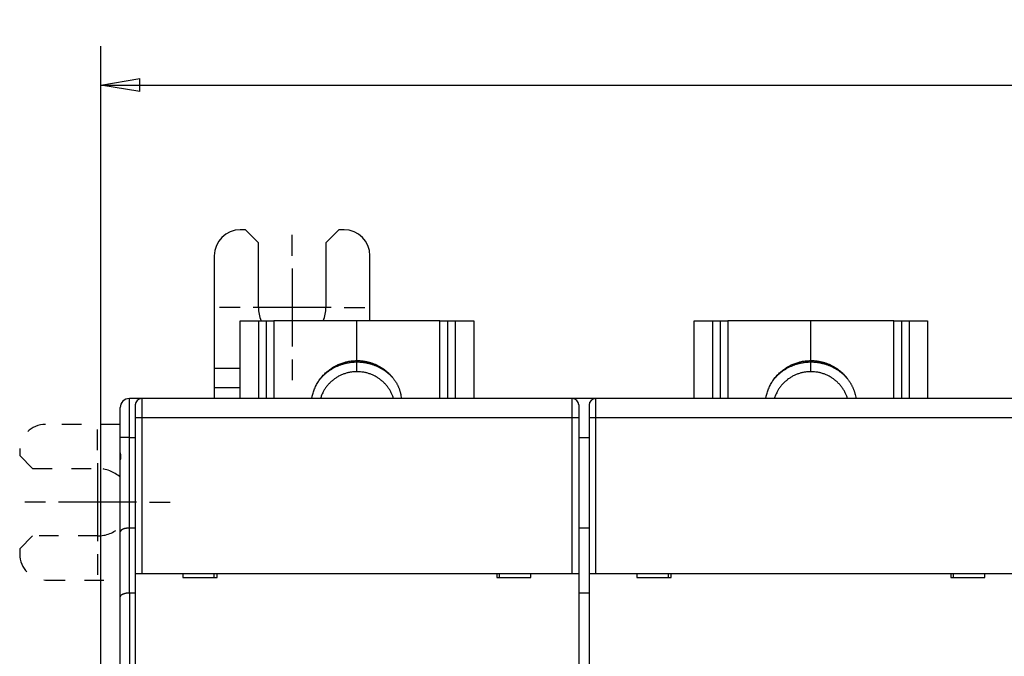
# Model space of a CAD drawing. Extents: x 51 to 594, y 0 to 393.
# Drawn here: x 351 to 427, y 190 to 239 of the extents above; entities that cross this region are included whole.
import ezdxf

# ---------------------------------------------------------------- set-up
doc = ezdxf.new("R2010")
doc.units = 0
doc.linetypes.add('HIDDEN', pattern=[4.5, 1.5, -1.5, 1.5])
doc.linetypes.add('HIDDENNEW0', pattern=[4.5, 1.5, -1.5, 1.5])
for name, color, linetype in [('5', 7, 'CONTINUOUS'), ('MUOTOVIIVAT', 40, 'HIDDENNEW0'), ('PIILOVDEFINE', 5, 'HIDDENNEW0'), ('TANGVIIVATNONDEF', 3, 'HIDDENNEW0')]:
    doc.layers.add(name, color=color, linetype=linetype)
doc.styles.get("Standard").update_dxf_attribs({"font": 'monotxt.shx'})
doc.dimstyles.new('DSTYLE2', dxfattribs={"dimtxt": 3, "dimasz": 3, "dimexe": 3, "dimexo": 0, "dimgap": 2, "dimtad": 1, "dimrnd": 0.1, "dimzin": 3, "dimcen": 0.09, "dimazin": 3, "dimtp": 1, "dimtm": 1, "dimtfac": 1, "dimtofl": 0, "dimtmove": 0, "dimatfit": 3})

# ---------------------------------------------------------------- blocks, each defined once
blk = doc.blocks.new('_AH1')
at = {"color": 0, "linetype": 'CONTINUOUS'}
for p, q in [((-1, 0.166667), (0, 0)), ((-1, 0.166667), (-1, -0.166667)), ((0, 0), (-1, -0.166667)), ((0, 0), (-1, 0))]:
    blk.add_line(p, q, dxfattribs=at)
blk = doc.blocks.new('*D10951')
at = {"layer": '5', "color": 1, "linetype": 'CONTINUOUS'}
for p, q in [((357.12749, 183.18613), (357.12749, 237.44919)), ((535.4775, 174.84555), (535.4775, 237.44919)), ((357.12749, 234.44919), (446.30249, 234.44919)), ((535.4775, 234.44919), (446.30249, 234.44919))]:
    blk.add_line(p, q, dxfattribs=at)
at = {"layer": '5', "color": 1, "xscale": 3, "yscale": 3, "zscale": 3, "rotation": 180}
blk.add_blockref('_AH1', (357.12749, 234.44919), dxfattribs=at)
at = {"layer": '5', "color": 1, "xscale": 3, "yscale": 3, "zscale": 3}
blk.add_blockref('_AH1', (535.4775, 234.44919), dxfattribs=at)
at = {"layer": '5', "color": 1, "linetype": 'CONTINUOUS'}
blk.add_text('178,4', height=3, dxfattribs=at).set_placement((438.80249, 236.45019))

msp = doc.modelspace()

# ---------------------------------------------------------------- linework, layer by layer
at = {"layer": 'MUOTOVIIVAT', "color": 40, "linetype": 'CONTINUOUS'}
for p, q in [((368.27748, 223.29779), (367.87748, 223.29779)), ((369.27748, 222.29779), (368.27748, 223.29779)), ((375.47748, 223.29779), (374.47748, 222.29779)), ((375.87748, 223.29779), (375.47748, 223.29779)), ((369.27748, 217.29779), (369.27748, 222.29779)), ((374.47748, 222.29779), (374.47748, 217.29779)), ((365.87748, 221.29779), (365.87748, 212.59779)), ((377.87748, 216.28613), (377.87748, 221.29779)), ((367.87749, 216.28613), (369.27749, 216.28613)), ((367.87751, 210.28611), (367.87749, 216.28613)), ((369.27746, 216.28613), (369.27749, 210.28613)), ((369.27749, 216.28613), (369.87749, 216.28613)), ((369.87749, 216.28613), (369.87747, 210.28611)), ((369.87749, 216.28613), (370.47749, 216.28613)), ((376.87749, 216.28613), (370.47749, 216.28613)), ((383.27749, 216.28613), (376.87749, 216.28613)), ((376.87749, 213.21145), (376.87749, 216.28613)), ((383.27749, 216.28613), (383.87749, 216.28613)), ((383.27749, 210.28613), (383.2775, 216.28613)), ((383.87749, 216.28613), (384.47749, 216.28613)), ((383.8775, 210.28611), (383.87749, 216.28613)), ((384.47749, 216.28613), (385.87749, 216.28613)), ((384.47749, 210.28613), (384.47751, 216.28613)), ((385.87749, 216.28613), (385.87751, 210.28611)), ((402.87749, 216.28613), (404.27749, 216.28613)), ((402.87751, 210.28611), (402.87749, 216.28613)), ((404.27747, 216.28613), (404.27749, 210.28613)), ((404.27749, 216.28613), (404.87749, 216.28613)), ((404.87749, 216.28613), (404.87747, 210.28611)), ((404.87749, 216.28613), (405.47749, 216.28613)), ((411.87749, 216.28613), (405.47749, 216.28613)), ((418.27749, 216.28613), (411.87749, 216.28613)), ((411.87749, 213.21145), (411.87749, 216.28613)), ((418.27749, 216.28613), (418.87749, 216.28613)), ((418.27749, 210.28613), (418.2775, 216.28613)), ((418.87749, 216.28613), (419.47749, 216.28613)), ((418.87751, 210.28611), (418.87749, 216.28613)), ((419.47749, 216.28613), (420.87749, 216.28613)), ((419.47749, 210.28613), (419.47751, 216.28613)), ((420.87749, 216.28613), (420.87746, 210.28611)), ((365.87748, 212.59779), (365.87748, 211.10724)), ((367.87749, 212.59779), (365.8775, 212.5978)), ((376.87749, 213.10637), (376.87749, 213.21145)), ((411.87749, 213.10637), (411.87749, 213.21145)), ((365.87748, 211.10724), (365.8775, 210.28611)), ((367.87749, 211.10724), (365.8775, 211.10724)), ((358.62749, 207.28613), (358.62749, 209.58613)), ((360.12749, 210.28613), (359.32749, 210.28613)), ((359.77749, 209.78613), (359.77749, 208.78613)), ((360.12749, 210.28613), (360.12749, 210.2631)), ((360.27749, 210.28611), (360.1275, 210.28611)), ((393.47749, 210.28613), (360.27749, 210.28613)), ((393.62749, 210.28613), (393.47748, 210.28611)), ((393.62749, 210.28613), (393.62749, 210.2631)), ((395.12749, 210.28613), (393.62749, 210.28613)), ((393.97749, 209.78613), (393.97749, 208.78613)), ((394.77749, 209.78613), (394.77749, 208.78613)), ((395.27749, 210.28611), (395.12749, 210.28613)), ((395.12749, 210.28613), (395.1275, 210.2575)), ((428.47749, 210.28613), (395.27749, 210.28613)), ((359.77749, 208.78613), (359.77749, 196.78613)), ((393.97749, 208.78613), (393.97749, 196.78613)), ((394.77749, 208.78613), (394.77749, 196.78613)), ((358.62749, 199.99618), (358.62749, 207.28613)), ((393.97751, 207.28611), (394.77749, 207.28613)), ((358.62749, 194.99618), (358.62749, 199.99618)), ((359.77749, 200.28613), (359.3275, 200.28613)), ((394.77749, 200.28613), (393.97749, 200.28613)), ((359.77749, 196.78613), (360.27749, 196.78613)), ((359.77749, 196.78613), (359.77749, 188.68613)), ((360.27749, 196.78613), (393.47749, 196.78613)), ((363.46175, 196.78615), (363.46175, 196.48612)), ((365.8775, 196.48612), (365.87749, 196.78613)), ((366.0932, 196.48612), (366.0932, 196.78615)), ((387.66177, 196.78615), (387.66177, 196.48612)), ((387.87747, 196.48612), (387.87747, 196.78615)), ((390.29322, 196.48612), (390.29322, 196.78615)), ((393.47749, 196.78613), (393.97749, 196.78613)), ((393.97749, 196.78613), (393.97749, 188.68613)), ((394.77749, 196.78613), (395.27749, 196.78613)), ((394.77749, 196.78613), (394.77749, 188.68613)), ((395.27749, 196.78613), (428.47749, 196.78613)), ((398.46176, 196.78615), (398.46176, 196.48612)), ((400.8775, 196.78615), (400.8775, 196.48612)), ((401.0932, 196.48612), (401.0932, 196.78615)), ((422.66177, 196.78615), (422.66177, 196.48612)), ((422.87747, 196.48612), (422.87747, 196.78615)), ((425.29322, 196.48612), (425.29322, 196.78615)), ((363.46175, 196.48612), (366.0932, 196.48612)), ((387.66177, 196.48612), (390.29322, 196.48612)), ((398.46176, 196.48612), (401.0932, 196.48612)), ((422.66177, 196.48612), (425.29322, 196.48612)), ((359.77749, 195.28613), (359.3275, 195.28612)), ((394.77749, 195.28613), (393.97749, 195.28613)), ((358.62749, 161.98613), (358.62749, 194.99618))]:
    msp.add_line(p, q, dxfattribs=at)
at = {"layer": 'MUOTOVIIVAT', "color": 40, "linetype": 'HIDDEN'}
for p, q in [((358.62749, 208.29196), (352.87165, 208.29196)), ((350.87165, 206.29196), (350.87165, 205.89196)), ((350.87165, 205.89196), (351.87165, 204.89196)), ((351.87165, 204.89196), (356.87165, 204.89196)), ((351.87165, 199.69196), (350.87165, 198.69196)), ((356.87165, 199.69196), (351.87165, 199.69196)), ((350.87165, 198.69196), (350.87165, 198.29196)), ((352.87165, 196.29196), (358.62749, 196.29196))]:
    msp.add_line(p, q, dxfattribs=at)
at = {"layer": 'MUOTOVIIVAT', "color": 40, "linetype": 'CONTINUOUS'}
for points in [[(373.39901, 210.28613), (373.4314, 210.45522, -0.01268519), (373.47234, 210.6233, -0.0124996), (373.52218, 210.79042, -0.01239003), (373.58053, 210.95592, -0.01257555), (373.64766, 211.11886, -0.01265827), (373.72305, 211.27872, -0.0126577), (373.8068, 211.43478, -0.01264628), (373.89829, 211.58658, -0.0126506), (373.99746, 211.73333, -0.01263429), (374.10361, 211.87474, -0.01258459), (374.21655, 212.01005, -0.01253555), (374.33549, 212.1391, -0.01244573), (374.46015, 212.26123, -0.01238232), (374.58972, 212.3764, -0.01227354), (374.72381, 212.48405, -0.01216338), (374.8616, 212.5843, -0.01195802), (375.0026, 212.67668, -0.01191996), (375.14627, 212.76146, -0.01190838), (375.29217, 212.8383, -0.0115423), (375.43888, 212.90752, -0.01077027), (375.58563, 212.96888, -0.01145357), (375.73485, 213.02297, -0.01296415), (375.88707, 213.06969, -0.01024625), (376.03002, 213.10907, -0.00461773), (376.15916, 213.14091, -0.01312593), (376.32077, 213.16764, -0.02171432), (376.56342, 213.19121, -0.01121986), (376.87749, 213.21145, -0.0062583)], [(374.05244, 211.80851), (374.13097, 211.89741, -0.0078625), (374.21189, 211.98345, -0.00798395), (374.29531, 212.06652, -0.00798972), (374.38098, 212.14664, -0.00791038), (374.46878, 212.22358, -0.00786982), (374.55845, 212.29739, -0.00781879), (374.64992, 212.3679, -0.0077793), (374.74295, 212.43518, -0.00771339), (374.83742, 212.49907, -0.00766884), (374.93312, 212.55967, -0.00759744), (375.02991, 212.61683, -0.00754718), (375.12759, 212.67069, -0.00746564), (375.22603, 212.72112, -0.00741659), (375.32504, 212.76825, -0.00734178), (375.4245, 212.81199, -0.00727212), (375.52421, 212.8525, -0.00714884), (375.624, 212.88969, -0.00713742), (375.72388, 212.92373, -0.00715796), (375.82373, 212.95456, -0.00693468), (375.92294, 212.98234, -0.00646299), (376.02119, 213.00702, -0.00694422), (376.12039, 213.02885, -0.00798168), (376.2211, 213.04778, -0.0062258), (376.31532, 213.06383, -0.00259465), (376.40019, 213.07689, -0.00822309), (376.50692, 213.08795, -0.01378544), (376.66817, 213.0978, -0.00699027), (376.87749, 213.10637, -0.00383807)], [(376.87749, 213.21145), (376.98971, 213.20964, -0.00778588), (377.10163, 213.20439, -0.00783591), (377.21325, 213.19554, -0.00783051), (377.32441, 213.18328, -0.00781205), (377.43487, 213.1675, -0.00780414), (377.54451, 213.14839, -0.00778042), (377.65313, 213.12586, -0.00776267), (377.76064, 213.10012, -0.00773218), (377.86683, 213.07111, -0.00771137), (377.97162, 213.03904, -0.00767126), (378.0748, 213.00388, -0.00764468), (378.17633, 212.96585, -0.00759708), (378.27601, 212.92493, -0.00756603), (378.3738, 212.88135, -0.00751074), (378.46952, 212.83512, -0.00747514), (378.56316, 212.78645, -0.00741292), (378.65454, 212.73538, -0.0073732), (378.74369, 212.68212, -0.00730455), (378.83043, 212.62672, -0.00726101), (378.91481, 212.56938, -0.00718659), (378.99668, 212.51016, -0.00713957), (379.07608, 212.44926, -0.00705996), (379.1529, 212.38676, -0.00700992), (379.2272, 212.32283, -0.00692597), (379.29886, 212.25755, -0.00687301), (379.36797, 212.1911, -0.00678465), (379.43443, 212.12356, -0.00673014), (379.49835, 212.05509, -0.00664065), (379.55963, 211.98576, -0.00658138), (379.61838, 211.91574, -0.00648194), (379.67454, 211.84511, -0.00643127), (379.72822, 211.77398, -0.0063558), (379.77936, 211.70243, -0.00626783), (379.82807, 211.63064, -0.00610161), (379.8743, 211.55872, -0.00613858), (379.91825, 211.4865, -0.00626971), (379.96, 211.41359, -0.00690387), (379.99979, 211.3391, -0.00802044), (380.03764, 211.26216, -0.0080189), (380.07344, 211.18345, -0.00741997), (380.1069, 211.10326, -0.00842238), (380.1382, 211.01953, -0.01045088), (380.1672, 210.93144, -0.00774911), (380.19305, 210.84751, -0.00213317), (380.21524, 210.77061, -0.01158638), (380.23695, 210.66766, -0.02030615), (380.26132, 210.50384, -0.00957435), (380.28782, 210.28611, -0.00488967)], [(376.87749, 213.10637), (376.99196, 213.10457, -0.00756943), (377.10614, 213.09937, -0.00761538), (377.22003, 213.0906, -0.00761041), (377.33348, 213.07844, -0.00759345), (377.44626, 213.06278, -0.00758621), (377.55824, 213.04382, -0.0075645), (377.66925, 213.02146, -0.0075481), (377.77917, 212.9959, -0.00751987), (377.88782, 212.96709, -0.00750103), (377.99512, 212.93522, -0.00746498), (378.10086, 212.90026, -0.0074394), (378.205, 212.86242, -0.00739266), (378.30734, 212.82169, -0.0073681), (378.40786, 212.77827, -0.00732751), (378.50636, 212.73217, -0.00728031), (378.60283, 212.68363, -0.00718707), (378.69708, 212.63267, -0.00720066), (378.78921, 212.57941, -0.00725816), (378.87908, 212.52385, -0.00704598), (378.96638, 212.46659, -0.00658048), (379.05084, 212.40782, -0.007113), (379.1339, 212.34618, -0.00824132), (379.21591, 212.2812, -0.00640585), (379.29143, 212.21917, -0.00259446), (379.35847, 212.16225, -0.00857035), (379.43876, 212.08658, -0.01446123), (379.55492, 211.96698, -0.00729403), (379.70253, 211.80851, -0.00397789)], [(408.39901, 210.28613), (408.4314, 210.45522, -0.0126852), (408.47234, 210.6233, -0.01249961), (408.52218, 210.79042, -0.01239003), (408.58053, 210.95592, -0.01257555), (408.64766, 211.11886, -0.01265828), (408.72305, 211.27872, -0.0126577), (408.8068, 211.43478, -0.01264628), (408.89829, 211.58658, -0.0126506), (408.99746, 211.73333, -0.01263429), (409.10361, 211.87474, -0.01258459), (409.21655, 212.01005, -0.01253555), (409.33549, 212.1391, -0.01244573), (409.46015, 212.26123, -0.01238232), (409.58972, 212.3764, -0.01227354), (409.72381, 212.48405, -0.01216338), (409.8616, 212.5843, -0.01195802), (410.0026, 212.67668, -0.01191996), (410.14627, 212.76146, -0.01190838), (410.29217, 212.8383, -0.0115423), (410.43888, 212.90752, -0.01077026), (410.58563, 212.96888, -0.01145357), (410.73485, 213.02297, -0.01296415), (410.88707, 213.06969, -0.01024625), (411.03002, 213.10907, -0.00461773), (411.15916, 213.14091, -0.01312592), (411.32077, 213.16764, -0.02171431), (411.56342, 213.19121, -0.01121985), (411.87749, 213.21145, -0.0062583)], [(409.05244, 211.80851), (409.13097, 211.89741, -0.00786251), (409.21189, 211.98345, -0.00798395), (409.29531, 212.06652, -0.00798972), (409.38098, 212.14664, -0.00791038), (409.46878, 212.22358, -0.00786982), (409.55845, 212.29739, -0.0078188), (409.64993, 212.3679, -0.0077793), (409.74295, 212.43518, -0.0077134), (409.83743, 212.49907, -0.00766885), (409.93312, 212.55967, -0.00759744), (410.02991, 212.61683, -0.00754719), (410.12759, 212.67069, -0.00746565), (410.22603, 212.72112, -0.00741659), (410.32504, 212.76825, -0.00734178), (410.4245, 212.81199, -0.00727212), (410.52421, 212.8525, -0.00714884), (410.624, 212.88969, -0.00713742), (410.72388, 212.92373, -0.00715796), (410.82374, 212.95456, -0.00693468), (410.92295, 212.98234, -0.00646299), (411.0212, 213.00702, -0.00694422), (411.12039, 213.02885, -0.00798168), (411.2211, 213.04778, -0.00622579), (411.31532, 213.06383, -0.00259465), (411.40019, 213.07689, -0.00822308), (411.50692, 213.08795, -0.01378543), (411.66817, 213.0978, -0.00699027), (411.87749, 213.10637, -0.00383806)], [(411.87749, 213.21145), (411.98996, 213.20963, -0.00780325), (412.10213, 213.20436, -0.00785362), (412.214, 213.19547, -0.00784818), (412.32541, 213.18315, -0.00782959), (412.43612, 213.1673, -0.00782163), (412.54599, 213.1481, -0.00779775), (412.65485, 213.12548, -0.00777988), (412.76258, 213.09962, -0.00774919), (412.86898, 213.07048, -0.00772823), (412.97397, 213.03828, -0.00768786), (413.07735, 213.00297, -0.00766111), (413.17906, 212.96478, -0.00761319), (413.27891, 212.92369, -0.00758194), (413.37686, 212.87993, -0.00752629), (413.47273, 212.83351, -0.00749047), (413.5665, 212.78465, -0.00742785), (413.65801, 212.73337, -0.00738787), (413.74727, 212.67991, -0.00731879), (413.83411, 212.62429, -0.00727498), (413.91857, 212.56674, -0.0072001), (414.0005, 212.50731, -0.00715281), (414.07997, 212.44619, -0.00707273), (414.15682, 212.38347, -0.00702238), (414.23115, 212.31932, -0.0069379), (414.30283, 212.25382, -0.00688468), (414.37195, 212.18716, -0.00679599), (414.43841, 212.1194, -0.00674097), (414.50231, 212.05072, -0.0066502), (414.56356, 211.98119, -0.00659155), (414.62227, 211.91097, -0.0064951), (414.67837, 211.84015, -0.00643985), (414.732, 211.76882, -0.00634849), (414.78308, 211.69708, -0.0062792), (414.83172, 211.62511, -0.00618), (414.87781, 211.55303, -0.00613302), (414.92172, 211.48063, -0.0059716), (414.96367, 211.40748, -0.00605806), (415.00412, 211.33276, -0.00629226), (415.04333, 211.2557, -0.00606451), (415.08112, 211.17697, -0.00572461), (415.11719, 211.09686, -0.00653023), (415.15192, 211.01335, -0.00804471), (415.1853, 210.92562, -0.00595196), (415.21567, 210.8421, -0.00164086), (415.2423, 210.76561, -0.00892119), (415.27151, 210.66351, -0.01570071), (415.30981, 210.50138, -0.00745656), (415.35596, 210.28613, -0.00382425)], [(411.87749, 213.10637), (411.99196, 213.10457, -0.00756943), (412.10614, 213.09937, -0.00761539), (412.22003, 213.0906, -0.00761042), (412.33349, 213.07844, -0.00759346), (412.44626, 213.06278, -0.00758622), (412.55824, 213.04382, -0.0075645), (412.66925, 213.02146, -0.0075481), (412.77917, 212.9959, -0.00751987), (412.88782, 212.96709, -0.00750104), (412.99512, 212.93522, -0.00746498), (413.10086, 212.90026, -0.0074394), (413.205, 212.86242, -0.00739266), (413.30734, 212.82169, -0.0073681), (413.40786, 212.77827, -0.00732751), (413.50636, 212.73217, -0.00728031), (413.60283, 212.68363, -0.00718706), (413.69708, 212.63267, -0.00720066), (413.78921, 212.57941, -0.00725816), (413.87908, 212.52385, -0.00704597), (413.96638, 212.46659, -0.00658048), (414.05084, 212.40782, -0.007113), (414.1339, 212.34618, -0.00824132), (414.21591, 212.2812, -0.00640585), (414.29143, 212.21917, -0.00259446), (414.35847, 212.16225, -0.00857034), (414.43876, 212.08658, -0.01446122), (414.55492, 211.96698, -0.00729402), (414.70253, 211.80851, -0.00397789)], [(376.87749, 212.35433), (376.7616, 212.3521, 0.01022945), (376.64459, 212.34521, 0.00985395), (376.52637, 212.33349, 0.00974836), (376.40728, 212.31698, 0.01004493), (376.28765, 212.29529, 0.01018834), (376.16783, 212.26854, 0.01028119), (376.04811, 212.23644, 0.01034524), (375.92881, 212.19915, 0.01047182), (375.81033, 212.15642, 0.01054422), (375.69297, 212.10848, 0.01063889), (375.57715, 212.05515, 0.01069165), (375.46316, 211.99669, 0.01076228), (375.35144, 211.93301, 0.01081098), (375.24223, 211.86442, 0.01087818), (375.13598, 211.79088, 0.01088263), (375.03291, 211.7128, 0.01085167), (374.93347, 211.63024, 0.01094366), (374.83773, 211.54346, 0.01113652), (374.74611, 211.45249, 0.01085892), (374.65889, 211.3584, 0.01020126), (374.57654, 211.26158, 0.01109895), (374.49817, 211.16, 0.01296542), (374.42385, 211.05304, 0.01007665), (374.35693, 210.95085, 0.00404699), (374.29891, 210.85704, 0.01359703), (374.23601, 210.73367, 0.02306237), (374.15419, 210.54069, 0.01161272), (374.05608, 210.28613, 0.00628521)], [(379.69889, 210.28613), (379.66157, 210.39896, 0.01066522), (379.61921, 210.5112, 0.01034157), (379.57162, 210.62288, 0.01023509), (379.51896, 210.73367, 0.01048826), (379.46102, 210.84308, 0.01060474), (379.39804, 210.95085, 0.01066623), (379.32987, 211.05658, 0.0107027), (379.2568, 211.16, 0.01078858), (379.17875, 211.26068, 0.01082853), (379.09609, 211.3584, 0.01087815), (379.00878, 211.45272, 0.01089528), (378.91724, 211.54346, 0.01091724), (378.82153, 211.63018, 0.01092755), (378.72206, 211.7128, 0.01094273), (378.61897, 211.79089, 0.01090888), (378.51274, 211.86442, 0.01082857), (378.4036, 211.933, 0.01087746), (378.29181, 211.99669, 0.01100976), (378.17758, 212.05516, 0.01070714), (378.062, 212.10848, 0.01003183), (377.94557, 212.15638, 0.01084891), (377.82616, 212.19915, 0.01257429), (377.7032, 212.23659, 0.00979468), (377.58714, 212.26854, 0.00403081), (377.48177, 212.29471, 0.01306121), (377.3477, 212.31698, 0.02200847), (377.14352, 212.3369, 0.01112603), (376.87749, 212.35433, 0.00605666)], [(411.87749, 212.35433), (411.7616, 212.3521, 0.01022944), (411.64459, 212.34521, 0.00985395), (411.52637, 212.33349, 0.00974836), (411.40728, 212.31698, 0.01004492), (411.28766, 212.29529, 0.01018834), (411.16783, 212.26854, 0.01028118), (411.04811, 212.23644, 0.01034523), (410.92881, 212.19915, 0.01047181), (410.81033, 212.15642, 0.01054422), (410.69297, 212.10848, 0.01063889), (410.57715, 212.05515, 0.01069165), (410.46316, 211.99669, 0.01076228), (410.35144, 211.93301, 0.01081098), (410.24223, 211.86442, 0.01087818), (410.13598, 211.79088, 0.01088263), (410.03291, 211.7128, 0.01085167), (409.93347, 211.63024, 0.01094366), (409.83773, 211.54346, 0.01113652), (409.74611, 211.45249, 0.01085892), (409.65889, 211.3584, 0.01020126), (409.57654, 211.26158, 0.01109896), (409.49817, 211.16, 0.01296543), (409.42385, 211.05304, 0.01007666), (409.35693, 210.95085, 0.004047), (409.29891, 210.85704, 0.01359704), (409.23601, 210.73367, 0.02306238), (409.15419, 210.54069, 0.01161272), (409.05608, 210.28613, 0.00628522)], [(414.69889, 210.28613), (414.66157, 210.39896, 0.01066521), (414.61921, 210.5112, 0.01034156), (414.57162, 210.62288, 0.01023508), (414.51896, 210.73367, 0.01048825), (414.46102, 210.84308, 0.01060473), (414.39804, 210.95085, 0.01066622), (414.32987, 211.05658, 0.01070269), (414.2568, 211.16, 0.01078857), (414.17875, 211.26068, 0.01082853), (414.09609, 211.3584, 0.01087815), (414.00878, 211.45272, 0.01089528), (413.91724, 211.54346, 0.01091724), (413.82153, 211.63018, 0.01092755), (413.72206, 211.7128, 0.01094273), (413.61897, 211.79089, 0.01090888), (413.51275, 211.86442, 0.01082857), (413.4036, 211.933, 0.01087746), (413.29181, 211.99669, 0.01100976), (413.17758, 212.05516, 0.01070715), (413.062, 212.10848, 0.01003184), (412.94557, 212.15638, 0.01084892), (412.82616, 212.19915, 0.0125743), (412.7032, 212.23659, 0.00979468), (412.58714, 212.26854, 0.00403081), (412.48177, 212.29471, 0.01306121), (412.3477, 212.31698, 0.02200848), (412.14353, 212.3369, 0.01112604), (411.87749, 212.35433, 0.00605667)], [(358.62747, 206.08949), (358.62734, 206.07801, 0.00365846), (358.62737, 206.06652, 0.00379415), (358.62758, 206.05504, 0.00365915), (358.62795, 206.04355, 0.003211), (358.62846, 206.03204, 0.00287088), (358.6291, 206.0205, 0.00255956), (358.62985, 206.00893, 0.00226262), (358.6307, 205.99732, 0.00191115), (358.63164, 205.98567, 0.00160192), (358.63265, 205.97396, 0.00126276), (358.63372, 205.96219, 0.00096178), (358.63483, 205.95034, 0.00062753), (358.63597, 205.93842, 0.00033494), (358.63714, 205.92642, 0.00001235), (358.6383, 205.91432, -0.00026757), (358.63945, 205.90212, -0.00057625), (358.64058, 205.88982, -0.00084088), (358.64167, 205.8774, -0.00113254), (358.6427, 205.86485, -0.0013798), (358.64367, 205.85218, -0.00165326), (358.64455, 205.83936, -0.00187965), (358.64535, 205.82641, -0.00212902), (358.64603, 205.8133, -0.0023379), (358.64659, 205.80003, -0.00257506), (358.64701, 205.78658, -0.00274593), (358.64728, 205.77297, -0.00292155), (358.64739, 205.75918, -0.00311985), (358.64732, 205.74518, -0.00339453), (358.64705, 205.73096, -0.00338964), (358.64659, 205.7166, -0.0032319), (358.64592, 205.70213, -0.00379256), (358.64497, 205.68717, -0.00482986), (358.6437, 205.67158, -0.00353916), (358.64237, 205.65682, -0.00083232), (358.64104, 205.64336, -0.00549734), (358.63866, 205.62549, -0.00965897), (358.63405, 205.5972, -0.00447456), (358.62747, 205.55968, -0.00225918)], [(359.3275, 200.28613), (359.30362, 200.28605, 0.00202712), (359.27996, 200.28578, 0.00201144), (359.25653, 200.28531, 0.00210451), (359.23335, 200.28465, 0.00232583), (359.21042, 200.28376, 0.00251273), (359.18775, 200.28266, 0.00269345), (359.16536, 200.28131, 0.00287892), (359.14326, 200.27971, 0.00309569), (359.12147, 200.27785, 0.00330894), (359.09998, 200.27573, 0.00354592), (359.07882, 200.27331, 0.00378332), (359.058, 200.27061, 0.00404846), (359.03753, 200.26759, 0.00431656), (359.01741, 200.26427, 0.00461544), (358.99767, 200.26061, 0.00491323), (358.97831, 200.25662, 0.00523664), (358.95935, 200.25227, 0.0055843), (358.9408, 200.24756, 0.0059877), (358.92266, 200.24248, 0.00623356), (358.90496, 200.23703, 0.00630893), (358.8877, 200.23123, 0.00637125), (358.87088, 200.22511, 0.00636145), (358.85454, 200.21867, 0.00640881), (358.83866, 200.21194, 0.00644797), (358.82327, 200.20493, 0.00653066), (358.80837, 200.19767, 0.00659298), (358.79399, 200.19018, 0.00670698), (358.78011, 200.18247, 0.00680813), (358.76677, 200.17455, 0.00696558), (358.75396, 200.16647, 0.00711471), (358.74171, 200.15822, 0.00732483), (358.73, 200.14983, 0.00753046), (358.71888, 200.14131, 0.00781547), (358.70833, 200.1327, 0.0081153), (358.69839, 200.12399, 0.00846906), (358.68903, 200.11523, 0.00880607), (358.6803, 200.10642, 0.00936117), (358.67218, 200.09757, 0.01007961), (358.66471, 200.08871, 0.0104582), (358.65787, 200.07988, 0.01039709), (358.65171, 200.07113, 0.0122497), (358.64619, 200.06231, 0.01586333), (358.64137, 200.05336, 0.01322549), (358.63723, 200.045, 0.00469532), (358.63381, 200.03746, 0.02049137), (358.63106, 200.02811, 0.04207953), (358.62895, 200.01417, 0.02345828), (358.62747, 199.99619, 0.01297198)], [(359.3275, 195.28612), (359.30362, 195.28588, 0.00443438), (359.27996, 195.28523, 0.0045962), (359.25653, 195.28413, 0.00460206), (359.23333, 195.28263, 0.00442886), (359.2104, 195.28074, 0.00432798), (359.18772, 195.27848, 0.00424406), (359.16532, 195.27586, 0.00417557), (359.14321, 195.2729, 0.00407538), (359.12141, 195.26962, 0.00400535), (359.09991, 195.26604, 0.0039163), (359.07874, 195.26217, 0.00385418), (359.0579, 195.25803, 0.00377019), (359.03741, 195.25364, 0.00371453), (359.01728, 195.24901, 0.00363799), (358.99753, 195.24416, 0.00359004), (358.97816, 195.23912, 0.00352107), (358.95918, 195.23389, 0.00348188), (358.94061, 195.2285, 0.00342234), (358.92247, 195.22296, 0.00339195), (358.90475, 195.21728, 0.00333943), (358.88748, 195.21149, 0.00332392), (358.87066, 195.20561, 0.00329456), (358.85432, 195.19964, 0.00327735), (358.83844, 195.19362, 0.00321398), (358.82307, 195.18755, 0.00329651), (358.80819, 195.18144, 0.00349944), (358.79383, 195.1753, 0.00385117), (358.77999, 195.1691, 0.00438503), (358.76669, 195.16285, 0.0049217), (358.75392, 195.15652, 0.00550337), (358.74171, 195.1501, 0.00612948), (358.73005, 195.14358, 0.00683708), (358.71898, 195.13696, 0.00760625), (358.70848, 195.13021, 0.00847253), (358.69857, 195.12333, 0.00935338), (358.68926, 195.11631, 0.01026527), (358.68057, 195.10914, 0.01142051), (358.67249, 195.10178, 0.01284834), (358.66505, 195.09423, 0.01358481), (358.65824, 195.08653, 0.01362008), (358.65209, 195.07869, 0.01633094), (358.64658, 195.07047, 0.02119298), (358.64175, 195.06178, 0.01670954), (358.6376, 195.05349, 0.00520999), (358.63417, 195.0459, 0.02528759), (358.63137, 195.03552, 0.04468419), (358.62914, 195.0187, 0.02089475), (358.62747, 194.99617, 0.01064825)]]:
    msp.add_lwpolyline(points, format="xyb", dxfattribs=at)
for centre, radius, start, end in [((367.87748, 221.29779), 2, 90, 180), ((375.87748, 221.29779), 2, 0, 90), ((371.87748, 217.29779), 2.6, 180, 202.89852), ((371.87748, 217.29779), 2.6, 337.10148, 360), ((359.32749, 209.58613), 0.7, 90, 180), ((360.27749, 209.78613), 0.5, 90, 180), ((393.47749, 209.78613), 0.5, 0, 90), ((395.27749, 209.78613), 0.5, 90, 180)]:
    msp.add_arc(centre, radius, start, end, dxfattribs=at)
at = {"layer": 'MUOTOVIIVAT', "color": 40, "linetype": 'HIDDEN'}
for centre, radius, start, end in [((352.87165, 206.29196), 2, 90, 180), ((356.87165, 202.29196), 2.6, 47.521003, 90), ((356.87165, 202.29196), 2.6, 270, 312.479), ((352.87165, 198.29196), 2, 180, 270)]:
    msp.add_arc(centre, radius, start, end, dxfattribs=at)
at = {"layer": 'PIILOVDEFINE', "color": 5, "linetype": 'CONTINUOUS'}
for p, q in [((371.87748, 221.29779), (371.87748, 222.89779)), ((371.87748, 220.29779), (371.87748, 214.29779)), ((367.87748, 217.29779), (366.27748, 217.29779)), ((374.87748, 217.29779), (368.87748, 217.29779)), ((375.87748, 217.29779), (377.47748, 217.29779)), ((371.87748, 213.29779), (371.87748, 211.69779)), ((356.87165, 206.29196), (356.87165, 207.89196)), ((356.87165, 205.29196), (356.87165, 199.29196)), ((352.87165, 202.29196), (351.27165, 202.29196)), ((359.87165, 202.29196), (353.87165, 202.29196)), ((360.87165, 202.29196), (362.47165, 202.29196)), ((356.87165, 198.29196), (356.87165, 196.69196))]:
    msp.add_line(p, q, dxfattribs=at)
at = {"layer": 'TANGVIIVATNONDEF', "color": 3, "linetype": 'CONTINUOUS'}
for p, q in [((370.47747, 216.28613), (370.47749, 210.28613)), ((405.47747, 216.28613), (405.47749, 210.28613)), ((376.87749, 212.35433), (376.87749, 213.10637)), ((411.87749, 212.35433), (411.87749, 213.10637)), ((359.3275, 207.28611), (359.3275, 210.28611)), ((360.27749, 210.28611), (360.27749, 208.78613)), ((393.47748, 208.78613), (393.47748, 210.28611)), ((395.27749, 210.28611), (395.27749, 208.78613)), ((360.27749, 208.78613), (359.77751, 208.78613)), ((393.47748, 208.78613), (360.27749, 208.78613)), ((360.27749, 208.78613), (360.27749, 196.78615)), ((393.47748, 196.78615), (393.47748, 208.78613)), ((393.97751, 208.78613), (393.47748, 208.78613)), ((395.27749, 208.78613), (394.77746, 208.78613)), ((428.47748, 208.78613), (395.27749, 208.78613)), ((395.27749, 208.78613), (395.27749, 196.78615)), ((359.3275, 207.28611), (358.62747, 207.28611)), ((359.3275, 207.28611), (359.77749, 207.28613)), ((359.3275, 200.28613), (359.3275, 207.28611)), ((359.3275, 195.28612), (359.3275, 200.28613)), ((359.3275, 195.28612), (359.3275, 161.28612))]:
    msp.add_line(p, q, dxfattribs=at)

# ---------------------------------------------------------------- dimensions: what is measured, and where the dimension line sits
at = {"layer": '5', "color": 1, "linetype": 'CONTINUOUS'}
dim = msp.add_linear_dim(base=(535.4775, 234.44919), p1=(357.12749, 183.18613), p2=(535.4775, 174.84555), dimstyle='DSTYLE2', override={"dimblk": '_AH1', "dimsah": 0}, dxfattribs=at)
dim.commit()
dim.dimension.update_dxf_attribs({"geometry": '*D10951', "text_midpoint": (446.30249, 237.95019), "dimtype": 128})

doc.saveas('drawing.dxf')
